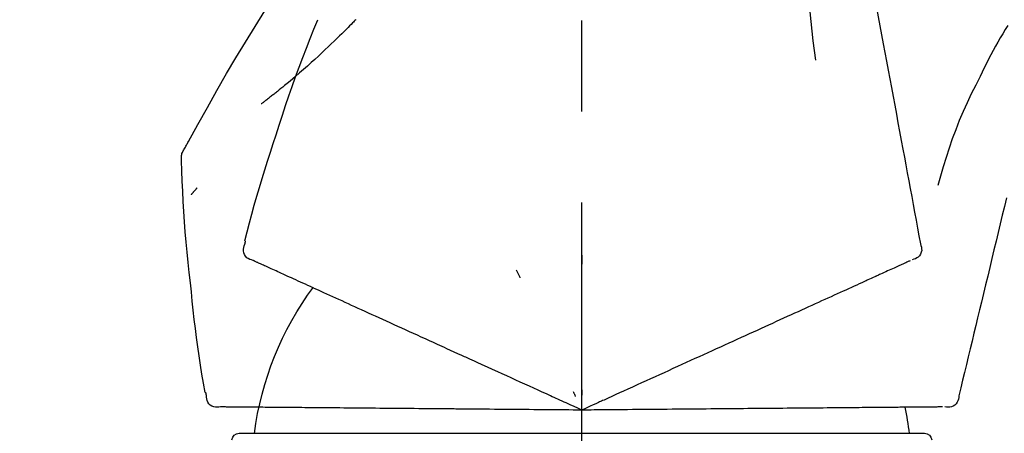
# Model space of a CAD drawing. Extents: x -6955 to 26473, y -33085 to -24215.
# Drawn here: x 11189 to 11257, y -29997 to -29968 of the extents above; entities that cross this region are included whole.
import ezdxf

# ---------------------------------------------------------------- set-up
doc = ezdxf.new("R2010")
doc.units = 0
doc.header["$LTSCALE"] = 50
doc.header["$MEASUREMENT"] = 0
doc.linetypes.add('CENTER2', pattern=[1.125, 0.75, -0.125, 0.125, -0.125])
doc.layers.get('0').update_dxf_attribs({"linetype": 'CONTINUOUS'})
doc.layers.get('DEFPOINTS').update_dxf_attribs({"color": 146, "linetype": 'CONTINUOUS'})
doc.layers.add('150-機器', color=8, linetype='CONTINUOUS')
doc.layers.add('166-寸法B', color=11, linetype='CONTINUOUS')
doc.styles.add('KH001', font='txt')
doc.dimstyles.new('KH1xx030', dxfattribs={"dimscale": 30, "dimtxt": 2, "dimasz": 0.6, "dimexe": 0.3, "dimexo": 1.2, "dimgap": 0.5, "dimtad": 3, "dimdec": 1, "dimdsep": 46, "dimlunit": 6, "dimtxsty": 'KH001', "dimblk": 'DOT', "dimcen": 1, "dimdle": 1, "dimclrd": 256, "dimclre": 256, "dimclrt": 256, "dimadec": 0, "dimazin": 0, "dimtfac": 1, "dimtdec": 1, "dimtix": 1, "dimtmove": 2, "dimatfit": 3, "dimldrblk": 'CLOSEDBLANK', "dimfxl": 1, "dimtolj": 1, "dimtzin": 0, "dimlwd": -1, "dimlwe": -1, "dimarcsym": 0})

# ---------------------------------------------------------------- blocks, each defined once
blk = doc.blocks.new('F402_D')
at = {"layer": '150-機器', "color": 161, "linetype": 'CENTER2'}
blk.add_line((0, -53.668), (0, 250.266), dxfattribs=at)
at = {"layer": '150-機器', "color": 13, "linetype": 'Continuous'}
for p, q in [((-23.492, 136.737), (0, 136.737)), ((0, 136.737), (23.492, 136.737))]:
    blk.add_line(p, q, dxfattribs=at)
for points in [[(-18.411, 175.663), (-18.484, 175.266), (-18.558, 174.868), (-18.632, 174.471), (-18.705, 174.073), (-18.779, 173.676), (-18.853, 173.278), (-18.926, 172.881), (-19, 172.483), (-19.188, 171.469), (-19.376, 170.455), (-19.564, 169.44), (-19.752, 168.426), (-19.866, 167.809), (-19.981, 167.192), (-20.095, 166.575), (-20.209, 165.958), (-20.324, 165.341), (-20.438, 164.724), (-20.552, 164.107), (-20.667, 163.49)], [(-15.627, 170.358), (-15.594, 169.69), (-15.565, 169.021), (-15.546, 168.353), (-15.54, 167.684), (-15.553, 167.014), (-15.583, 166.344), (-15.628, 165.676), (-15.688, 165.008), (-15.76, 164.343), (-15.842, 163.679), (-15.93, 163.016), (-16.021, 162.353)], [(27.254, 156.251), (27.218, 156.317), (27.181, 156.383), (27.145, 156.449), (27.108, 156.515), (27.072, 156.581), (27.035, 156.647), (26.999, 156.713), (26.962, 156.779), (26.316, 157.947), (25.67, 159.116), (25.019, 160.282), (24.357, 161.442), (23.718, 162.528), (23.066, 163.606), (22.401, 164.675), (21.723, 165.738), (21.036, 166.792), (20.34, 167.841), (19.638, 168.886), (18.934, 169.929)], [(15.501, 165.139), (15.487, 165.154)], [(-29.207, 164.744), (-29.032, 164.461), (-28.858, 164.177), (-28.686, 163.892), (-28.517, 163.605), (-28.352, 163.315), (-28.192, 163.023), (-28.036, 162.729), (-27.883, 162.433), (-27.735, 162.134), (-27.589, 161.835), (-27.445, 161.534), (-27.302, 161.233)], [(15.501, 165.139), (15.554, 165.085), (15.606, 165.032), (15.659, 164.978), (15.712, 164.925), (15.817, 164.817), (15.923, 164.709), (16.029, 164.601), (16.135, 164.493), (16.294, 164.335), (16.454, 164.177), (16.615, 164.02), (16.776, 163.864), (16.978, 163.668), (17.18, 163.473), (17.383, 163.279), (17.587, 163.085), (17.824, 162.861), (18.063, 162.638), (18.304, 162.417), (18.545, 162.197), (18.812, 161.957), (19.08, 161.719), (19.351, 161.483), (19.623, 161.248), (19.812, 161.087), (20.003, 160.927), (20.194, 160.767), (20.387, 160.609), (20.507, 160.511), (20.628, 160.413), (20.749, 160.315), (20.87, 160.218), (20.927, 160.172), (20.984, 160.126), (21.041, 160.081), (21.099, 160.035), (21.155, 159.99), (21.211, 159.946), (21.268, 159.902), (21.324, 159.857), (21.379, 159.814), (21.434, 159.771), (21.49, 159.728), (21.545, 159.685), (21.599, 159.643), (21.654, 159.601), (21.708, 159.56), (21.763, 159.518), (21.798, 159.491), (21.833, 159.464), (21.869, 159.438), (21.904, 159.411), (21.922, 159.398), (21.94, 159.384), (21.957, 159.371), (21.975, 159.358)], [(20.954, 157.239), (20.741, 157.906), (20.526, 158.572), (20.309, 159.238), (20.086, 159.901), (19.858, 160.563), (19.623, 161.222), (19.382, 161.879), (19.135, 162.534), (18.883, 163.187), (18.626, 163.837), (18.365, 164.487), (18.103, 165.135)], [(-20.667, 163.49), (-20.779, 162.887), (-20.891, 162.283), (-21.002, 161.679), (-21.114, 161.076), (-21.226, 160.472), (-21.338, 159.869), (-21.45, 159.265), (-21.562, 158.661), (-21.674, 158.058), (-21.786, 157.454), (-21.897, 156.851), (-22.009, 156.247)], [(-27.302, 161.233), (-27, 160.636), (-26.701, 160.037), (-26.412, 159.434), (-26.135, 158.826), (-25.874, 158.209), (-25.629, 157.585), (-25.398, 156.955), (-25.181, 156.321), (-24.977, 155.684), (-24.781, 155.044), (-24.592, 154.403), (-24.406, 153.76)], [(23.103, 149.954), (22.944, 150.567), (22.784, 151.18), (22.621, 151.792), (22.455, 152.404), (22.283, 153.013), (22.107, 153.621), (21.925, 154.228), (21.738, 154.833), (21.547, 155.436), (21.351, 156.038), (21.153, 156.639), (20.954, 157.239)], [(-22.009, 156.247), (-22.11, 155.705), (-22.21, 155.164), (-22.31, 154.622), (-22.411, 154.08), (-22.511, 153.539), (-22.612, 152.997), (-22.712, 152.455), (-22.812, 151.914), (-22.913, 151.372), (-23.013, 150.831), (-23.114, 150.289), (-23.214, 149.747)], [(27.44, 155.463), (27.446, 155.532), (27.451, 155.6), (27.453, 155.669), (27.451, 155.738), (27.444, 155.808), (27.43, 155.877), (27.411, 155.945), (27.387, 156.011), (27.358, 156.073), (27.326, 156.133), (27.29, 156.193), (27.254, 156.251)], [(26.832, 147.082), (26.909, 147.778), (26.984, 148.474), (27.055, 149.17), (27.122, 149.867), (27.183, 150.564), (27.237, 151.262), (27.284, 151.96), (27.325, 152.659), (27.359, 153.358), (27.389, 154.057), (27.415, 154.756), (27.44, 155.455)], [(26.381, 153.593), (26.39, 153.582), (26.399, 153.571), (26.408, 153.56), (26.418, 153.548), (26.435, 153.528), (26.452, 153.508), (26.469, 153.487), (26.487, 153.467), (26.51, 153.44), (26.533, 153.412), (26.557, 153.385), (26.58, 153.357), (26.599, 153.335), (26.618, 153.312), (26.637, 153.29), (26.656, 153.268), (26.671, 153.251), (26.686, 153.234), (26.701, 153.217), (26.716, 153.2), (26.727, 153.188), (26.737, 153.176), (26.748, 153.164), (26.759, 153.153), (26.765, 153.147), (26.771, 153.141), (26.777, 153.136), (26.783, 153.13), (26.785, 153.128), (26.788, 153.126), (26.79, 153.124), (26.792, 153.121)], [(-29.112, 152.909), (-28.969, 152.312), (-28.826, 151.715), (-28.683, 151.118), (-28.539, 150.522), (-28.396, 149.925), (-28.253, 149.328), (-28.109, 148.731), (-27.966, 148.134), (-27.823, 147.537), (-27.679, 146.94), (-27.536, 146.343), (-27.393, 145.746)], [(23.099, 149.723), (23.096, 149.741), (23.092, 149.759), (23.088, 149.777), (23.084, 149.795), (23.08, 149.813), (23.076, 149.831), (23.073, 149.849), (23.069, 149.867), (23.065, 149.886), (23.061, 149.904), (23.057, 149.922), (23.053, 149.94)], [(-23.214, 149.747), (-23.249, 149.635), (-23.279, 149.522), (-23.297, 149.409), (-23.298, 149.295), (-23.273, 149.168), (-23.224, 149.046), (-23.152, 148.936), (-23.063, 148.843), (-22.969, 148.778), (-22.866, 148.728), (-22.756, 148.688), (-22.644, 148.652)], [(22.535, 148.603), (22.65, 148.639), (22.761, 148.68), (22.867, 148.731), (22.962, 148.797), (23.053, 148.893), (23.125, 149.007), (23.174, 149.133), (23.197, 149.263), (23.194, 149.38), (23.172, 149.495), (23.139, 149.609), (23.099, 149.723)], [(-22.504, 148.589), (-22.46, 148.569), (-22.417, 148.549), (-22.373, 148.529), (-22.33, 148.509)], [(-22.33, 148.509), (-22.269, 148.482), (-22.208, 148.454), (-22.148, 148.426), (-22.087, 148.399)], [(0.004, 148.971), (0.004, 148.92), (0.004, 148.869), (0.004, 148.818), (0.004, 148.767), (0.004, 148.715), (0.004, 148.664), (0.004, 148.613), (0.004, 148.562), (0.004, 148.511), (0.004, 148.459), (0.004, 148.408), (0.004, 148.357)], [(22.221, 148.46), (22.262, 148.478), (22.303, 148.497), (22.343, 148.515), (22.384, 148.534), (22.4, 148.541), (22.416, 148.549), (22.432, 148.556), (22.449, 148.563), (22.459, 148.568), (22.469, 148.572), (22.478, 148.577), (22.488, 148.582), (22.49, 148.582), (22.491, 148.583), (22.492, 148.583), (22.493, 148.584), (22.494, 148.584), (22.495, 148.585), (22.496, 148.585), (22.497, 148.585), (22.498, 148.586), (22.499, 148.586), (22.5, 148.587), (22.501, 148.587), (22.502, 148.588), (22.503, 148.588), (22.504, 148.589), (22.505, 148.589), (22.508, 148.59), (22.51, 148.591), (22.512, 148.592), (22.514, 148.593), (22.515, 148.594), (22.516, 148.594), (22.517, 148.595), (22.518, 148.595), (22.519, 148.595), (22.52, 148.596), (22.521, 148.596), (22.522, 148.597), (22.523, 148.597), (22.524, 148.598), (22.525, 148.598), (22.526, 148.599), (22.527, 148.599), (22.528, 148.6), (22.529, 148.6), (22.531, 148.601), (22.532, 148.601), (22.533, 148.602), (22.534, 148.602), (22.535, 148.603)], [(-22.087, 148.399), (-22.01, 148.363), (-21.932, 148.328), (-21.855, 148.293), (-21.777, 148.257)], [(-21.777, 148.257), (-21.683, 148.215), (-21.59, 148.172), (-21.496, 148.129), (-21.402, 148.086)], [(-21.402, 148.086), (-21.292, 148.036), (-21.182, 147.986), (-21.072, 147.936), (-20.962, 147.886)], [(-20.962, 147.886), (-20.841, 147.831), (-20.719, 147.775), (-20.598, 147.72), (-20.476, 147.664), (-20.412, 147.635), (-20.349, 147.606), (-20.285, 147.577), (-20.221, 147.548), (-20.185, 147.532), (-20.149, 147.515), (-20.113, 147.499), (-20.077, 147.482), (-19.961, 147.43), (-19.846, 147.377), (-19.731, 147.325), (-19.615, 147.272), (-19.554, 147.244), (-19.493, 147.217), (-19.433, 147.189), (-19.372, 147.161)], [(4.5, 147.973), (4.478, 147.927), (4.456, 147.88), (4.435, 147.834), (4.413, 147.787), (4.391, 147.741), (4.37, 147.695), (4.348, 147.648), (4.326, 147.602), (4.305, 147.555), (4.283, 147.509), (4.261, 147.463), (4.24, 147.416)], [(20.337, 147.601), (20.464, 147.659), (20.592, 147.717), (20.719, 147.775), (20.846, 147.833)], [(20.846, 147.833), (20.957, 147.884), (21.068, 147.934), (21.179, 147.985), (21.29, 148.036)], [(21.29, 148.036), (21.385, 148.079), (21.479, 148.122), (21.574, 148.165), (21.668, 148.208)], [(21.668, 148.208), (21.746, 148.243), (21.824, 148.279), (21.901, 148.314), (21.979, 148.349)], [(21.979, 148.349), (22.04, 148.377), (22.1, 148.405), (22.161, 148.432), (22.221, 148.46)], [(-19.372, 147.161), (-19.195, 147.081), (-19.019, 147), (-18.843, 146.92), (-18.666, 146.84)], [(19.128, 147.05), (19.287, 147.123), (19.446, 147.195), (19.605, 147.267), (19.764, 147.34)], [(19.764, 147.34), (19.907, 147.405), (20.05, 147.47), (20.194, 147.536), (20.337, 147.601)], [(-18.666, 146.84), (-18.476, 146.753), (-18.286, 146.666), (-18.095, 146.579), (-17.905, 146.493)], [(-17.905, 146.493), (-17.701, 146.4), (-17.497, 146.307), (-17.293, 146.214), (-17.089, 146.121)], [(17.679, 146.39), (17.867, 146.476), (18.056, 146.561), (18.244, 146.647), (18.433, 146.733)], [(18.433, 146.733), (18.607, 146.812), (18.781, 146.892), (18.954, 146.971), (19.128, 147.05)], [(25.832, 139.552), (25.936, 140.177), (26.04, 140.802), (26.14, 141.428), (26.237, 142.054), (26.328, 142.681), (26.414, 143.308), (26.495, 143.936), (26.57, 144.565), (26.64, 145.194), (26.707, 145.823), (26.77, 146.453), (26.832, 147.082)], [(-17.089, 146.121), (-16.872, 146.022), (-16.655, 145.923), (-16.439, 145.824), (-16.222, 145.726)], [(16.007, 145.628), (16.222, 145.726), (16.438, 145.824), (16.654, 145.922), (16.869, 146.021)], [(16.869, 146.021), (17.072, 146.113), (17.274, 146.205), (17.476, 146.297), (17.679, 146.39)], [(-27.393, 145.746), (-27.264, 145.211), (-27.136, 144.675), (-27.007, 144.139), (-26.878, 143.604), (-26.75, 143.068), (-26.621, 142.532), (-26.493, 141.997), (-26.364, 141.461), (-26.235, 140.925), (-26.107, 140.39), (-25.978, 139.854), (-25.85, 139.318)], [(-16.222, 145.726), (-15.992, 145.621), (-15.763, 145.517), (-15.534, 145.412), (-15.304, 145.308)], [(-15.304, 145.308), (-15.063, 145.198), (-14.822, 145.088), (-14.581, 144.978), (-14.34, 144.868)], [(14.135, 144.774), (14.375, 144.884), (14.614, 144.993), (14.854, 145.102), (15.094, 145.212)], [(15.094, 145.212), (15.322, 145.316), (15.551, 145.42), (15.779, 145.524), (16.007, 145.628)], [(-14.34, 144.868), (-14.088, 144.753), (-13.836, 144.639), (-13.584, 144.524), (-13.332, 144.409)], [(13.131, 144.317), (13.382, 144.432), (13.633, 144.546), (13.884, 144.66), (14.135, 144.774)], [(-13.332, 144.409), (-13.07, 144.289), (-12.808, 144.17), (-12.546, 144.05), (-12.284, 143.931)], [(-12.284, 143.931), (-12.012, 143.807), (-11.74, 143.683), (-11.469, 143.56), (-11.197, 143.436)], [(11.007, 143.349), (11.277, 143.472), (11.547, 143.595), (11.817, 143.718), (12.088, 143.842)], [(12.088, 143.842), (12.349, 143.96), (12.609, 144.079), (12.87, 144.198), (13.131, 144.317)], [(-11.197, 143.436), (-10.917, 143.308), (-10.637, 143.181), (-10.357, 143.053), (-10.077, 142.925)], [(9.892, 142.841), (10.17, 142.968), (10.449, 143.095), (10.728, 143.222), (11.007, 143.349)], [(-10.077, 142.925), (-9.79, 142.794), (-9.502, 142.663), (-9.214, 142.532), (-8.927, 142.401)], [(5.761, 140.958), (6.115, 141.12), (6.47, 141.281), (6.824, 141.443), (7.178, 141.604), (7.349, 141.682), (7.519, 141.76), (7.689, 141.837), (7.86, 141.915), (7.954, 141.958), (8.048, 142.001), (8.142, 142.043), (8.236, 142.086), (8.49, 142.202), (8.744, 142.318), (8.997, 142.433), (9.251, 142.549), (9.411, 142.622), (9.572, 142.695), (9.732, 142.768), (9.892, 142.841)], [(-8.927, 142.401), (-8.633, 142.267), (-8.338, 142.133), (-8.044, 141.999), (-7.75, 141.865)], [(-7.75, 141.865), (-7.45, 141.728), (-7.15, 141.591), (-6.85, 141.455), (-6.55, 141.318)], [(-6.55, 141.318), (-6.245, 141.179), (-5.94, 141.04), (-5.636, 140.901), (-5.331, 140.762)], [(-5.331, 140.762), (-5.022, 140.622), (-4.714, 140.481), (-4.405, 140.34), (-4.096, 140.2)], [(4.532, 140.398), (4.839, 140.538), (5.146, 140.678), (5.454, 140.818), (5.761, 140.958)], [(-4.096, 140.2), (-3.785, 140.058), (-3.473, 139.916), (-3.161, 139.774), (-2.85, 139.632)], [(0, 138.333), (0.268, 138.455), (0.536, 138.577), (0.804, 138.699), (1.072, 138.821), (1.215, 138.887), (1.358, 138.952), (1.5, 139.017), (1.643, 139.082), (1.77, 139.14), (1.897, 139.197), (2.023, 139.255), (2.15, 139.313), (2.432, 139.441), (2.715, 139.57), (2.998, 139.699), (3.28, 139.828)], [(0, 139.735), (0, 139.704), (0, 139.672), (0, 139.641), (0, 139.61), (0, 139.579), (0, 139.547), (0, 139.516), (0, 139.485), (0, 139.453), (0, 139.422), (0, 139.391), (0, 139.36)], [(3.28, 139.828), (3.593, 139.97), (3.906, 140.113), (4.219, 140.256), (4.532, 140.398)], [(-25.85, 139.318), (-25.836, 139.201), (-25.818, 139.086), (-25.788, 138.976), (-25.742, 138.871), (-25.668, 138.765), (-25.573, 138.674), (-25.463, 138.602), (-25.344, 138.554), (-25.232, 138.533), (-25.117, 138.529), (-25.001, 138.537), (-24.884, 138.55)], [(-2.85, 139.632), (-2.588, 139.512), (-2.327, 139.393), (-2.065, 139.274), (-1.804, 139.155), (-1.709, 139.112), (-1.615, 139.069), (-1.521, 139.026), (-1.427, 138.983), (-1.359, 138.952), (-1.29, 138.921), (-1.222, 138.89), (-1.154, 138.859), (-0.963, 138.772), (-0.772, 138.685), (-0.58, 138.597), (-0.389, 138.51), (-0.292, 138.466), (-0.195, 138.422), (-0.097, 138.377), (0, 138.333)], [(0.593, 139.604), (0.58, 139.575), (0.566, 139.547), (0.553, 139.518), (0.54, 139.49), (0.527, 139.462), (0.513, 139.433), (0.5, 139.405), (0.487, 139.377), (0.474, 139.348), (0.46, 139.32), (0.447, 139.292), (0.434, 139.263)], [(24.763, 138.549), (24.883, 138.535), (25.002, 138.527), (25.119, 138.531), (25.233, 138.553), (25.356, 138.604), (25.468, 138.679), (25.564, 138.774), (25.637, 138.883), (25.682, 138.991), (25.709, 139.105), (25.725, 139.223), (25.735, 139.343)], [(25.735, 139.343), (25.739, 139.361), (25.743, 139.379), (25.747, 139.397), (25.751, 139.415), (25.754, 139.433), (25.758, 139.451), (25.762, 139.469), (25.766, 139.487), (25.77, 139.505), (25.774, 139.523), (25.777, 139.541), (25.781, 139.56)], [(-24.73, 138.549), (-24.682, 138.548), (-24.634, 138.548), (-24.586, 138.548), (-24.538, 138.547)], [(-24.538, 138.547), (-24.472, 138.547), (-24.405, 138.546), (-24.338, 138.545), (-24.272, 138.545)], [(-24.272, 138.545), (-24.187, 138.544), (-24.101, 138.543), (-24.016, 138.543), (-23.931, 138.542)], [(-23.931, 138.542), (-23.828, 138.541), (-23.725, 138.54), (-23.622, 138.539), (-23.519, 138.538)], [(-23.519, 138.538), (-23.398, 138.537), (-23.277, 138.536), (-23.156, 138.535), (-23.036, 138.534)], [(-23.036, 138.534), (-22.902, 138.533), (-22.768, 138.532), (-22.635, 138.53), (-22.501, 138.529), (-22.431, 138.529), (-22.361, 138.528), (-22.291, 138.527), (-22.221, 138.527), (-22.182, 138.527), (-22.142, 138.526), (-22.102, 138.526), (-22.063, 138.525), (-21.936, 138.524), (-21.809, 138.523), (-21.682, 138.522), (-21.555, 138.521), (-21.488, 138.52), (-21.422, 138.52), (-21.355, 138.519), (-21.288, 138.519)], [(-21.288, 138.519), (-21.094, 138.517), (-20.9, 138.515), (-20.706, 138.514), (-20.513, 138.512)], [(-20.513, 138.512), (-20.303, 138.51), (-20.094, 138.508), (-19.885, 138.506), (-19.676, 138.505)], [(-19.676, 138.505), (-19.452, 138.503), (-19.228, 138.501), (-19.004, 138.499), (-18.78, 138.497)], [(-18.78, 138.497), (-18.541, 138.495), (-18.303, 138.493), (-18.064, 138.491), (-17.826, 138.489)], [(-17.826, 138.489), (-17.574, 138.486), (-17.322, 138.484), (-17.07, 138.482), (-16.818, 138.48)], [(-16.818, 138.48), (-16.553, 138.477), (-16.288, 138.475), (-16.024, 138.473), (-15.759, 138.47)], [(-15.759, 138.47), (-15.482, 138.468), (-15.205, 138.466), (-14.928, 138.463), (-14.651, 138.461)], [(-14.651, 138.461), (-14.363, 138.458), (-14.075, 138.456), (-13.787, 138.453), (-13.498, 138.451)], [(-13.498, 138.451), (-13.2, 138.448), (-12.902, 138.446), (-12.603, 138.443), (-12.305, 138.44)], [(-12.305, 138.44), (-11.997, 138.438), (-11.689, 138.435), (-11.382, 138.432), (-11.074, 138.43)], [(-11.074, 138.43), (-10.758, 138.427), (-10.442, 138.424), (-10.126, 138.421), (-9.81, 138.419)], [(-9.81, 138.419), (-9.486, 138.416), (-9.163, 138.413), (-8.84, 138.41), (-8.516, 138.407)], [(-8.516, 138.407), (-8.187, 138.404), (-7.857, 138.402), (-7.527, 138.399), (-7.198, 138.396)], [(-7.198, 138.396), (-6.863, 138.393), (-6.528, 138.39), (-6.193, 138.387), (-5.858, 138.384)], [(-5.858, 138.384), (-5.519, 138.381), (-5.18, 138.378), (-4.841, 138.375), (-4.501, 138.372)], [(3.605, 138.364), (3.948, 138.367), (4.292, 138.37), (4.636, 138.373), (4.98, 138.376)], [(4.98, 138.376), (5.318, 138.379), (5.655, 138.382), (5.993, 138.385), (6.331, 138.388)], [(6.331, 138.388), (6.72, 138.392), (7.109, 138.395), (7.499, 138.398), (7.888, 138.402), (8.075, 138.403), (8.263, 138.405), (8.45, 138.407), (8.637, 138.408), (8.741, 138.409), (8.844, 138.41), (8.947, 138.411), (9.05, 138.412), (9.329, 138.414), (9.608, 138.417), (9.887, 138.419), (10.166, 138.422), (10.342, 138.423), (10.518, 138.425), (10.694, 138.426), (10.87, 138.428)], [(10.87, 138.428), (11.176, 138.43), (11.483, 138.433), (11.789, 138.436), (12.095, 138.439)], [(12.095, 138.439), (12.392, 138.441), (12.689, 138.444), (12.986, 138.446), (13.283, 138.449)], [(13.283, 138.449), (13.57, 138.451), (13.857, 138.454), (14.143, 138.456), (14.43, 138.459)], [(14.43, 138.459), (14.706, 138.461), (14.981, 138.464), (15.257, 138.466), (15.533, 138.469)], [(15.533, 138.469), (15.796, 138.471), (16.06, 138.473), (16.324, 138.475), (16.587, 138.478)], [(16.587, 138.478), (16.838, 138.48), (17.089, 138.482), (17.339, 138.484), (17.59, 138.486)], [(17.59, 138.486), (17.827, 138.489), (18.064, 138.491), (18.301, 138.493), (18.538, 138.495)], [(18.538, 138.495), (18.76, 138.497), (18.983, 138.499), (19.205, 138.501), (19.427, 138.502)], [(19.427, 138.502), (19.634, 138.504), (19.842, 138.506), (20.049, 138.508), (20.256, 138.51)], [(20.256, 138.51), (20.447, 138.511), (20.638, 138.513), (20.829, 138.515), (21.02, 138.516)], [(21.02, 138.516), (21.195, 138.518), (21.369, 138.519), (21.544, 138.521), (21.719, 138.522)], [(21.719, 138.522), (21.876, 138.524), (22.033, 138.525), (22.191, 138.527), (22.348, 138.528)], [(22.348, 138.528), (22.488, 138.529), (22.628, 138.53), (22.768, 138.532), (22.908, 138.533)], [(22.908, 138.533), (23.03, 138.534), (23.152, 138.535), (23.274, 138.536), (23.396, 138.537)], [(23.396, 138.537), (23.5, 138.538), (23.604, 138.539), (23.708, 138.54), (23.811, 138.541)], [(23.811, 138.541), (23.897, 138.541), (23.982, 138.542), (24.067, 138.543), (24.153, 138.544)], [(24.153, 138.544), (24.219, 138.544), (24.286, 138.545), (24.353, 138.545), (24.419, 138.546)], [(24.419, 138.546), (24.464, 138.546), (24.509, 138.547), (24.553, 138.547), (24.598, 138.548), (24.616, 138.548), (24.633, 138.548), (24.651, 138.548), (24.669, 138.548), (24.68, 138.548), (24.691, 138.548), (24.702, 138.549), (24.713, 138.549), (24.714, 138.549), (24.715, 138.549), (24.716, 138.549), (24.718, 138.549), (24.719, 138.549), (24.72, 138.549), (24.721, 138.549), (24.722, 138.549), (24.723, 138.549), (24.724, 138.549), (24.726, 138.549), (24.727, 138.549), (24.728, 138.549), (24.729, 138.549), (24.73, 138.549), (24.731, 138.549), (24.734, 138.549), (24.736, 138.549), (24.738, 138.549), (24.741, 138.549), (24.742, 138.549), (24.743, 138.549), (24.744, 138.549), (24.745, 138.549), (24.746, 138.549), (24.747, 138.549), (24.749, 138.549), (24.75, 138.549), (24.751, 138.549), (24.752, 138.549), (24.753, 138.549), (24.754, 138.549), (24.755, 138.549), (24.757, 138.549), (24.758, 138.549), (24.759, 138.549), (24.76, 138.549), (24.761, 138.549), (24.762, 138.549), (24.763, 138.549)], [(-4.501, 138.372), (-4.159, 138.369), (-3.816, 138.366), (-3.474, 138.363), (-3.131, 138.36)], [(-3.131, 138.36), (-2.844, 138.358), (-2.557, 138.355), (-2.269, 138.353), (-1.982, 138.35), (-1.879, 138.349), (-1.775, 138.348), (-1.671, 138.348), (-1.568, 138.347), (-1.493, 138.346), (-1.418, 138.345), (-1.343, 138.345), (-1.268, 138.344), (-1.058, 138.342), (-0.848, 138.34), (-0.638, 138.339), (-0.428, 138.337), (-0.321, 138.336), (-0.214, 138.335), (-0.107, 138.334), (0, 138.333)], [(0, 138.333), (0.295, 138.336), (0.589, 138.338), (0.884, 138.341), (1.178, 138.343), (1.335, 138.345), (1.492, 138.346), (1.649, 138.347), (1.806, 138.349), (1.945, 138.35), (2.084, 138.351), (2.223, 138.352), (2.363, 138.354), (2.673, 138.356), (2.984, 138.359), (3.294, 138.362), (3.605, 138.364)]]:
    blk.add_lwpolyline(points, dxfattribs=at)
for centre, radius, start, end in [((1.255, 134.047), 21.355, 7.23761, 36.59282), ((-2.639, 134.33), 19.947, 167.85708, 173.06954), ((-23.492, 136.239), 0.499, 90, 173.46508), ((23.492, 136.239), 0.499, 6.53492, 90)]:
    blk.add_arc(centre, radius, start, end, dxfattribs=at)
blk = doc.blocks.new('_Dot')
at = {"color": 0, "linetype": 'ByBlock', "lineweight": -2}
blk.add_line((-0.5, 0), (-1, 0), dxfattribs=at)
at = {"color": 0, "linetype": 'ByBlock', "const_width": 0.5}
blk.add_lwpolyline([(-0.25, 0, 1), (0.25, 0, 1)], format="xyb", close=True, dxfattribs=at)
blk = doc.blocks.new('*D351')
at = {"layer": '166-寸法B', "transparency": 16777216}
for p, q in [((10707.726, -29878.25), (10707.726, -29811.819)), ((11807.726, -30100.271), (11807.726, -29811.819)), ((11789.726, -29820.819), (10725.726, -29820.819))]:
    blk.add_line(p, q, dxfattribs=at)
at = {"layer": 'DEFPOINTS', "color": 0, "transparency": 16777216}
for p in [(10707.726, -29820.819), (10707.726, -29914.25), (11807.726, -30136.271)]:
    blk.add_point(p, dxfattribs=at)
at = {"layer": '166-寸法B', "transparency": 16777216, "xscale": 18, "yscale": 18, "zscale": 18, "rotation": 180}
blk.add_blockref('_Dot', (10707.726, -29820.819), dxfattribs=at)
at = {"layer": '166-寸法B', "transparency": 16777216, "xscale": 18, "yscale": 18, "zscale": 18}
blk.add_blockref('_Dot', (11807.726, -29820.819), dxfattribs=at)
at = {"layer": '166-寸法B', "transparency": 16777216, "insert": (11257.726, -29772.012), "char_height": 60, "attachment_point": 5, "style": 'KH001'}
blk.add_mtext('\\A1;1,100', dxfattribs=at)
blk = doc.blocks.new('_ClosedBlank')
at = {"color": 0, "linetype": 'ByBlock', "lineweight": -2}
for p, q in [((-1, 0.1667), (0, 0)), ((-1, 0.1667), (-1, -0.1667)), ((0, 0), (-1, -0.1667))]:
    blk.add_line(p, q, dxfattribs=at)

msp = doc.modelspace()

# ---------------------------------------------------------------- block references
at = {"layer": '150-機器', "xscale": -1}
msp.add_blockref('F402_D', (11227.726, -30133.578), dxfattribs=at)

# ---------------------------------------------------------------- dimensions: what is measured, and where the dimension line sits
at = {"layer": '166-寸法B'}
dim = msp.add_linear_dim(base=(10707.726, -29820.819), p1=(11807.726, -30136.271), p2=(10707.726, -29914.25), angle=180, dimstyle='KH1xx030', dxfattribs=at)
dim.commit()
dim.dimension.update_dxf_attribs({"geometry": '*D351', "text_midpoint": (11257.726, -29772.012)})

doc.saveas('drawing.dxf')
